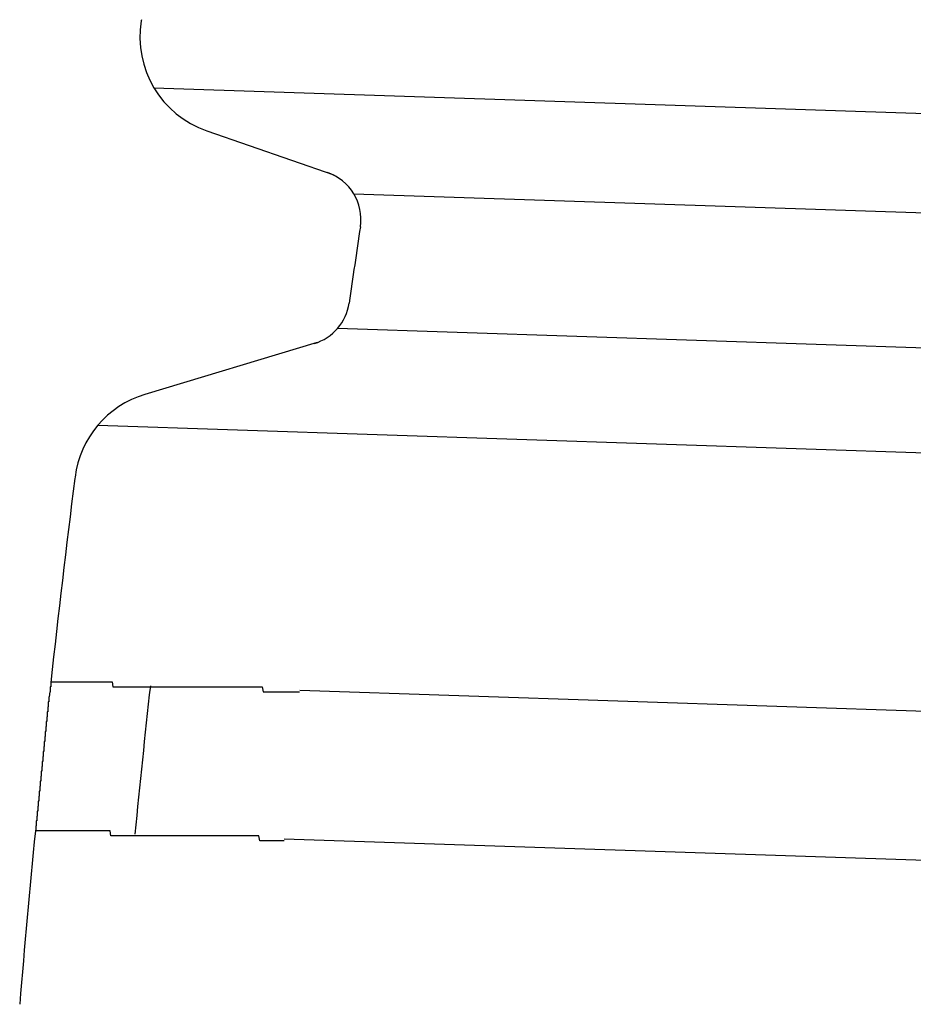
# Model space of a CAD drawing. Extents: x 543 to 20719, y 226 to 14052.
# Drawn here: x 6359 to 6377, y 13114 to 13134 of the extents above; entities that cross this region are included whole.
import ezdxf

# ---------------------------------------------------------------- set-up
doc = ezdxf.new("R2010")
doc.units = 0
doc.header["$LTSCALE"] = 50
doc.header["$MEASUREMENT"] = 0
doc.layers.add('鼻隠し前コーナー樹脂', color=4, linetype='CONTINUOUS')

msp = doc.modelspace()

# ---------------------------------------------------------------- linework, layer by layer
at = {"layer": '鼻隠し前コーナー樹脂', "linetype": 'Continuous'}
for p, q in [((6361.402, 13133.635), (6361.398, 13133.612)), ((6361.653, 13132.263), (6395.401, 13131.141)), ((6362.718, 13131.397), (6365.273, 13130.514)), ((6365.674, 13130.131), (6395.335, 13129.144)), ((6365.35, 13127.42), (6395.244, 13126.426)), ((6364.936, 13127.132), (6361.472, 13126.09)), ((6360.521, 13125.467), (6395.174, 13124.314)), ((6360.064, 13124.426), (6360.06, 13124.396)), ((6386.348, 13119.401), (6364.588, 13120.125)), ((6386.248, 13116.403), (6364.274, 13117.134))]:
    msp.add_line(p, q, dxfattribs=at)
at = {"layer": '鼻隠し前コーナー樹脂'}
for points in [[(6359.574, 13120.3, 0), (6359.574, 13120.3, 0), (6359.574, 13120.3, 0), (6359.574, 13120.3, 0), (6359.574, 13120.3, 0), (6359.574, 13120.3, 0), (6359.574, 13120.3, 0), (6359.574, 13120.3, 0), (6359.574, 13120.3, 0), (6359.574, 13120.3, 0), (6359.574, 13120.3, 0), (6359.574, 13120.3, 0), (6359.574, 13120.3, 0), (6359.574, 13120.3, 0), (6359.574, 13120.3, 0), (6359.574, 13120.3, 0), (6359.574, 13120.3, 0), (6359.574, 13120.3, 0), (6359.574, 13120.3, 0), (6359.574, 13120.3, 0), (6359.574, 13120.3, 0), (6359.574, 13120.3, 0), (6359.574, 13120.3, 0), (6359.574, 13120.3, 0), (6359.574, 13120.3, 0), (6359.574, 13120.3, 0), (6359.574, 13120.3, 0), (6359.574, 13120.3, 0), (6359.574, 13120.3, 0), (6359.574, 13120.3, 0), (6359.574, 13120.3, 0), (6359.574, 13120.3, 0), (6359.574, 13120.3, 0), (6359.574, 13120.3, 0), (6359.574, 13120.3, 0), (6359.574, 13120.3, 0), (6359.574, 13120.2, 0), (6359.574, 13120.2, 0), (6359.574, 13120.2, 0), (6359.574, 13120.2, 0), (6359.574, 13120.2, 0), (6359.574, 13120.2, 0), (6359.574, 13120.2, 0), (6359.574, 13120.2, 0), (6359.564, 13120.2, 0), (6359.564, 13120.2, 0), (6359.564, 13120.2, 0), (6359.564, 13120.2, 0), (6359.564, 13120.2, 0), (6359.564, 13120.2, 0), (6359.564, 13120.2, 0), (6359.564, 13120.2, 0), (6359.564, 13120.2, 0), (6359.564, 13120.2, 0), (6359.564, 13120.2, 0), (6359.564, 13120.2, 0), (6359.564, 13120.2, 0), (6359.564, 13120.2, 0), (6359.564, 13120.2, 0), (6359.564, 13120.2, 0), (6359.564, 13120.2, 0), (6359.564, 13120.2, 0), (6359.564, 13120.2, 0), (6359.564, 13120.2, 0), (6359.564, 13120.2, 0), (6359.564, 13120.2, 0), (6359.564, 13120.2, 0), (6359.564, 13120.2, 0), (6359.564, 13120.2, 0), (6359.564, 13120.2, 0), (6359.564, 13120.2, 0), (6359.564, 13120.2, 0), (6359.564, 13120.1, 0), (6359.564, 13120.1, 0), (6359.554, 13120.1, 0), (6359.554, 13120.1, 0), (6359.554, 13120.1, 0), (6359.554, 13120.1, 0), (6359.554, 13120.1, 0), (6359.554, 13120.1, 0), (6359.554, 13120.1, 0), (6359.554, 13120.1, 0), (6359.554, 13120.1, 0), (6359.554, 13120.1, 0), (6359.554, 13120.1, 0), (6359.554, 13120.1, 0), (6359.554, 13120.1, 0), (6359.554, 13120.1, 0), (6359.554, 13120.1, 0), (6359.554, 13120.1, 0), (6359.554, 13120.1, 0), (6359.554, 13120.1, 0), (6359.554, 13120.1, 0), (6359.554, 13120.1, 0), (6359.544, 13120, 0), (6359.544, 13120, 0), (6359.544, 13120, 0), (6359.544, 13120, 0), (6359.544, 13120, 0), (6359.544, 13120, 0), (6359.544, 13120, 0), (6359.544, 13120, 0), (6359.544, 13120, 0), (6359.544, 13120, 0), (6359.544, 13120, 0), (6359.544, 13120, 0), (6359.544, 13120, 0), (6359.544, 13120, 0), (6359.544, 13120, 0), (6359.544, 13120, 0), (6359.544, 13120, 0), (6359.534, 13120, 0), (6359.534, 13119.9, 0), (6359.534, 13119.9, 0), (6359.534, 13119.9, 0), (6359.534, 13119.9, 0), (6359.534, 13119.9, 0), (6359.534, 13119.9, 0), (6359.534, 13119.9, 0), (6359.534, 13119.9, 0), (6359.534, 13119.9, 0), (6359.534, 13119.9, 0), (6359.534, 13119.9, 0), (6359.534, 13119.9, 0), (6359.534, 13119.9, 0), (6359.534, 13119.9, 0), (6359.524, 13119.9, 0), (6359.524, 13119.9, 0), (6359.524, 13119.8, 0), (6359.524, 13119.8, 0), (6359.524, 13119.8, 0), (6359.524, 13119.8, 0), (6359.524, 13119.8, 0), (6359.524, 13119.8, 0), (6359.524, 13119.8, 0), (6359.524, 13119.8, 0), (6359.524, 13119.8, 0), (6359.524, 13119.8, 0), (6359.524, 13119.8, 0), (6359.524, 13119.8, 0), (6359.514, 13119.8, 0), (6359.514, 13119.8, 0), (6359.514, 13119.8, 0), (6359.514, 13119.7, 0), (6359.514, 13119.7, 0), (6359.514, 13119.7, 0), (6359.514, 13119.7, 0), (6359.514, 13119.7, 0), (6359.514, 13119.7, 0), (6359.514, 13119.7, 0), (6359.514, 13119.7, 0), (6359.514, 13119.7, 0), (6359.514, 13119.7, 0), (6359.504, 13119.7, 0), (6359.504, 13119.7, 0), (6359.504, 13119.7, 0), (6359.504, 13119.7, 0), (6359.504, 13119.6, 0), (6359.504, 13119.6, 0), (6359.504, 13119.6, 0), (6359.504, 13119.6, 0), (6359.504, 13119.6, 0), (6359.504, 13119.6, 0), (6359.504, 13119.6, 0), (6359.504, 13119.6, 0), (6359.494, 13119.6, 0), (6359.494, 13119.6, 0), (6359.494, 13119.6, 0), (6359.494, 13119.6, 0), (6359.494, 13119.6, 0), (6359.494, 13119.5, 0), (6359.494, 13119.5, 0), (6359.494, 13119.5, 0), (6359.494, 13119.5, 0), (6359.494, 13119.5, 0), (6359.494, 13119.5, 0), (6359.494, 13119.5, 0), (6359.484, 13119.5, 0), (6359.484, 13119.5, 0), (6359.484, 13119.5, 0), (6359.484, 13119.5, 0), (6359.484, 13119.5, 0), (6359.484, 13119.4, 0), (6359.484, 13119.4, 0), (6359.484, 13119.4, 0), (6359.484, 13119.4, 0), (6359.484, 13119.4, 0), (6359.484, 13119.4, 0), (6359.474, 13119.4, 0), (6359.474, 13119.4, 0), (6359.474, 13119.4, 0), (6359.474, 13119.4, 0), (6359.474, 13119.4, 0), (6359.474, 13119.4, 0), (6359.474, 13119.3, 0), (6359.474, 13119.3, 0), (6359.474, 13119.3, 0), (6359.474, 13119.3, 0), (6359.474, 13119.3, 0), (6359.464, 13119.3, 0), (6359.464, 13119.3, 0), (6359.464, 13119.3, 0), (6359.464, 13119.3, 0), (6359.464, 13119.3, 0), (6359.464, 13119.3, 0), (6359.464, 13119.2, 0), (6359.464, 13119.2, 0), (6359.464, 13119.2, 0), (6359.464, 13119.2, 0), (6359.464, 13119.2, 0), (6359.454, 13119.2, 0), (6359.454, 13119.2, 0), (6359.454, 13119.2, 0), (6359.454, 13119.2, 0), (6359.454, 13119.2, 0), (6359.454, 13119.2, 0), (6359.454, 13119.2, 0), (6359.454, 13119.1, 0), (6359.454, 13119.1, 0), (6359.454, 13119.1, 0), (6359.454, 13119.1, 0), (6359.444, 13119.1, 0), (6359.444, 13119.1, 0), (6359.444, 13119.1, 0), (6359.444, 13119.1, 0), (6359.444, 13119.1, 0), (6359.444, 13119.1, 0), (6359.444, 13119.1, 0), (6359.444, 13119, 0), (6359.444, 13119, 0), (6359.444, 13119, 0), (6359.434, 13119, 0), (6359.434, 13119, 0), (6359.434, 13119, 0), (6359.434, 13119, 0), (6359.434, 13119, 0), (6359.434, 13119, 0), (6359.434, 13119, 0), (6359.434, 13119, 0), (6359.434, 13118.9, 0), (6359.434, 13118.9, 0), (6359.434, 13118.9, 0), (6359.424, 13118.9, 0), (6359.424, 13118.9, 0), (6359.424, 13118.9, 0), (6359.424, 13118.9, 0), (6359.424, 13118.9, 0), (6359.424, 13118.9, 0), (6359.424, 13118.9, 0), (6359.424, 13118.9, 0), (6359.424, 13118.8, 0), (6359.424, 13118.8, 0), (6359.414, 13118.8, 0), (6359.414, 13118.8, 0), (6359.414, 13118.8, 0), (6359.414, 13118.8, 0)], [(6359.574, 13120.3, 0), (6359.574, 13120.3, 0), (6359.574, 13120.3, 0), (6359.574, 13120.3, 0), (6359.584, 13120.3, 0), (6359.584, 13120.3, 0), (6359.584, 13120.3, 0), (6359.584, 13120.3, 0), (6359.584, 13120.3, 0), (6359.584, 13120.3, 0), (6359.584, 13120.3, 0), (6359.584, 13120.3, 0), (6359.584, 13120.3, 0), (6359.594, 13120.3, 0), (6359.594, 13120.3, 0), (6359.594, 13120.3, 0), (6359.594, 13120.3, 0), (6359.594, 13120.3, 0), (6359.594, 13120.3, 0), (6359.594, 13120.3, 0), (6359.594, 13120.3, 0), (6359.604, 13120.3, 0), (6359.604, 13120.3, 0), (6359.604, 13120.3, 0), (6359.604, 13120.3, 0), (6359.604, 13120.3, 0), (6359.604, 13120.3, 0), (6359.614, 13120.3, 0), (6359.614, 13120.3, 0), (6359.614, 13120.3, 0), (6359.614, 13120.3, 0), (6359.614, 13120.3, 0), (6359.624, 13120.3, 0), (6359.624, 13120.3, 0), (6359.624, 13120.3, 0), (6359.624, 13120.3, 0), (6359.634, 13120.3, 0), (6359.634, 13120.3, 0), (6359.634, 13120.3, 0), (6359.644, 13120.3, 0), (6359.644, 13120.3, 0), (6359.644, 13120.3, 0), (6359.654, 13120.3, 0), (6359.654, 13120.3, 0), (6359.654, 13120.3, 0), (6359.664, 13120.3, 0), (6359.664, 13120.3, 0), (6359.664, 13120.3, 0), (6359.674, 13120.3, 0), (6359.674, 13120.3, 0), (6359.674, 13120.3, 0), (6359.684, 13120.3, 0), (6359.684, 13120.3, 0), (6359.694, 13120.3, 0), (6359.694, 13120.3, 0), (6359.704, 13120.3, 0), (6359.704, 13120.3, 0), (6359.714, 13120.3, 0), (6359.714, 13120.3, 0), (6359.724, 13120.3, 0), (6359.724, 13120.3, 0), (6359.734, 13120.3, 0), (6359.734, 13120.3, 0), (6359.744, 13120.3, 0), (6359.744, 13120.3, 0), (6359.754, 13120.3, 0), (6359.754, 13120.3, 0), (6359.764, 13120.3, 0), (6359.764, 13120.3, 0), (6359.774, 13120.3, 0), (6359.784, 13120.3, 0), (6359.784, 13120.3, 0), (6359.794, 13120.3, 0), (6359.794, 13120.3, 0), (6359.804, 13120.3, 0), (6359.814, 13120.3, 0), (6359.814, 13120.3, 0), (6359.824, 13120.3, 0), (6359.834, 13120.3, 0), (6359.834, 13120.3, 0), (6359.844, 13120.3, 0), (6359.854, 13120.3, 0), (6359.854, 13120.3, 0), (6359.864, 13120.3, 0), (6359.874, 13120.3, 0), (6359.874, 13120.3, 0), (6359.884, 13120.3, 0), (6359.894, 13120.3, 0), (6359.904, 13120.3, 0), (6359.904, 13120.3, 0), (6359.914, 13120.3, 0), (6359.924, 13120.3, 0), (6359.934, 13120.3, 0), (6359.934, 13120.3, 0), (6359.944, 13120.3, 0), (6359.954, 13120.3, 0), (6359.964, 13120.3, 0), (6359.964, 13120.3, 0), (6359.974, 13120.3, 0), (6359.984, 13120.3, 0), (6359.994, 13120.3, 0), (6360.004, 13120.3, 0), (6360.004, 13120.3, 0), (6360.014, 13120.3, 0), (6360.024, 13120.3, 0), (6360.034, 13120.3, 0), (6360.044, 13120.3, 0), (6360.054, 13120.3, 0), (6360.064, 13120.3, 0), (6360.074, 13120.3, 0), (6360.074, 13120.3, 0), (6360.084, 13120.3, 0), (6360.094, 13120.3, 0), (6360.104, 13120.3, 0), (6360.114, 13120.3, 0), (6360.124, 13120.3, 0), (6360.134, 13120.3, 0), (6360.144, 13120.3, 0), (6360.154, 13120.3, 0), (6360.164, 13120.3, 0), (6360.174, 13120.3, 0), (6360.184, 13120.3, 0), (6360.194, 13120.3, 0), (6360.204, 13120.3, 0), (6360.214, 13120.3, 0), (6360.224, 13120.3, 0), (6360.234, 13120.3, 0), (6360.244, 13120.3, 0), (6360.254, 13120.3, 0), (6360.264, 13120.3, 0), (6360.274, 13120.3, 0), (6360.284, 13120.3, 0), (6360.294, 13120.3, 0), (6360.304, 13120.3, 0), (6360.314, 13120.3, 0), (6360.324, 13120.3, 0), (6360.334, 13120.3, 0), (6360.344, 13120.3, 0), (6360.354, 13120.3, 0), (6360.374, 13120.3, 0), (6360.384, 13120.3, 0), (6360.394, 13120.3, 0), (6360.404, 13120.3, 0), (6360.414, 13120.3, 0), (6360.424, 13120.3, 0), (6360.434, 13120.3, 0), (6360.444, 13120.3, 0), (6360.464, 13120.3, 0), (6360.474, 13120.3, 0), (6360.484, 13120.3, 0), (6360.494, 13120.3, 0), (6360.504, 13120.3, 0), (6360.524, 13120.3, 0), (6360.534, 13120.3, 0), (6360.544, 13120.3, 0), (6360.554, 13120.3, 0), (6360.564, 13120.3, 0), (6360.584, 13120.3, 0), (6360.594, 13120.3, 0), (6360.604, 13120.3, 0), (6360.614, 13120.3, 0), (6360.634, 13120.3, 0), (6360.644, 13120.3, 0), (6360.654, 13120.3, 0), (6360.664, 13120.3, 0), (6360.684, 13120.3, 0), (6360.694, 13120.3, 0), (6360.704, 13120.3, 0), (6360.724, 13120.3, 0), (6360.734, 13120.3, 0), (6360.744, 13120.3, 0), (6360.764, 13120.3, 0), (6360.774, 13120.3, 0), (6360.784, 13120.3, 0), (6360.804, 13120.3, 0), (6360.814, 13120.3, 0), (6360.824, 13120.2, 0), (6360.844, 13120.2, 0), (6360.854, 13120.2, 0), (6360.864, 13120.2, 0), (6360.884, 13120.2, 0), (6360.894, 13120.2, 0), (6360.914, 13120.2, 0), (6360.924, 13120.2, 0), (6360.934, 13120.2, 0), (6360.954, 13120.2, 0), (6360.964, 13120.2, 0), (6360.984, 13120.2, 0), (6360.994, 13120.2, 0), (6361.014, 13120.2, 0), (6361.024, 13120.2, 0), (6361.034, 13120.2, 0), (6361.054, 13120.2, 0), (6361.064, 13120.2, 0), (6361.084, 13120.2, 0), (6361.094, 13120.2, 0), (6361.114, 13120.2, 0), (6361.124, 13120.2, 0), (6361.144, 13120.2, 0), (6361.154, 13120.2, 0), (6361.174, 13120.2, 0), (6361.184, 13120.2, 0), (6361.204, 13120.2, 0), (6361.214, 13120.2, 0), (6361.234, 13120.2, 0), (6361.244, 13120.2, 0), (6361.264, 13120.2, 0), (6361.274, 13120.2, 0), (6361.294, 13120.2, 0), (6361.304, 13120.2, 0), (6361.324, 13120.2, 0), (6361.344, 13120.2, 0), (6361.354, 13120.2, 0), (6361.374, 13120.2, 0), (6361.384, 13120.2, 0), (6361.404, 13120.2, 0), (6361.414, 13120.2, 0), (6361.434, 13120.2, 0), (6361.454, 13120.2, 0), (6361.464, 13120.2, 0), (6361.484, 13120.2, 0), (6361.504, 13120.2, 0), (6361.514, 13120.2, 0), (6361.534, 13120.2, 0), (6361.544, 13120.2, 0), (6361.564, 13120.2, 0), (6361.584, 13120.2, 0), (6361.594, 13120.2, 0), (6361.614, 13120.2, 0), (6361.634, 13120.2, 0), (6361.644, 13120.2, 0), (6361.664, 13120.2, 0), (6361.684, 13120.2, 0), (6361.694, 13120.2, 0), (6361.714, 13120.2, 0), (6361.734, 13120.2, 0), (6361.744, 13120.2, 0), (6361.764, 13120.2, 0), (6361.784, 13120.2, 0), (6361.794, 13120.2, 0), (6361.814, 13120.2, 0), (6361.834, 13120.2, 0), (6361.854, 13120.2, 0), (6361.864, 13120.2, 0), (6361.884, 13120.2, 0), (6361.904, 13120.2, 0), (6361.924, 13120.2, 0), (6361.934, 13120.2, 0), (6361.954, 13120.2, 0), (6361.974, 13120.2, 0), (6361.994, 13120.2, 0), (6362.004, 13120.2, 0), (6362.024, 13120.2, 0), (6362.044, 13120.2, 0), (6362.064, 13120.2, 0), (6362.074, 13120.2, 0), (6362.094, 13120.2, 0), (6362.114, 13120.2, 0), (6362.134, 13120.2, 0), (6362.144, 13120.2, 0), (6362.164, 13120.2, 0), (6362.184, 13120.2, 0), (6362.204, 13120.2, 0), (6362.224, 13120.2, 0), (6362.244, 13120.2, 0), (6362.254, 13120.2, 0), (6362.274, 13120.2, 0), (6362.294, 13120.2, 0), (6362.314, 13120.2, 0), (6362.334, 13120.2, 0), (6362.344, 13120.2, 0), (6362.364, 13120.2, 0), (6362.384, 13120.2, 0), (6362.404, 13120.2, 0), (6362.424, 13120.2, 0), (6362.444, 13120.2, 0), (6362.464, 13120.2, 0), (6362.474, 13120.2, 0), (6362.494, 13120.2, 0), (6362.514, 13120.2, 0), (6362.534, 13120.2, 0), (6362.554, 13120.2, 0), (6362.574, 13120.2, 0), (6362.594, 13120.2, 0), (6362.614, 13120.2, 0), (6362.624, 13120.2, 0), (6362.644, 13120.2, 0), (6362.664, 13120.2, 0), (6362.684, 13120.2, 0), (6362.704, 13120.2, 0), (6362.724, 13120.2, 0), (6362.744, 13120.2, 0), (6362.764, 13120.2, 0), (6362.784, 13120.2, 0), (6362.804, 13120.2, 0), (6362.814, 13120.2, 0), (6362.834, 13120.2, 0), (6362.854, 13120.2, 0), (6362.874, 13120.2, 0), (6362.894, 13120.2, 0), (6362.914, 13120.2, 0), (6362.934, 13120.2, 0), (6362.954, 13120.2, 0), (6362.974, 13120.2, 0), (6362.994, 13120.2, 0), (6363.014, 13120.2, 0), (6363.034, 13120.2, 0), (6363.054, 13120.2, 0), (6363.074, 13120.2, 0), (6363.094, 13120.2, 0), (6363.114, 13120.2, 0), (6363.134, 13120.2, 0), (6363.154, 13120.2, 0), (6363.174, 13120.2, 0), (6363.184, 13120.2, 0), (6363.204, 13120.2, 0), (6363.224, 13120.2, 0), (6363.244, 13120.2, 0), (6363.264, 13120.2, 0), (6363.284, 13120.2, 0), (6363.304, 13120.2, 0), (6363.324, 13120.2, 0), (6363.344, 13120.2, 0), (6363.364, 13120.2, 0), (6363.384, 13120.2, 0), (6363.404, 13120.2, 0), (6363.424, 13120.2, 0), (6363.444, 13120.2, 0), (6363.464, 13120.2, 0), (6363.484, 13120.2, 0), (6363.504, 13120.2, 0), (6363.524, 13120.2, 0), (6363.544, 13120.2, 0), (6363.564, 13120.2, 0), (6363.584, 13120.2, 0), (6363.604, 13120.2, 0), (6363.624, 13120.2, 0), (6363.644, 13120.2, 0), (6363.664, 13120.2, 0), (6363.684, 13120.2, 0), (6363.704, 13120.2, 0), (6363.724, 13120.2, 0), (6363.744, 13120.2, 0), (6363.774, 13120.2, 0), (6363.794, 13120.2, 0), (6363.814, 13120.2, 0), (6363.834, 13120.2, 0), (6363.854, 13120.1, 0), (6363.874, 13120.1, 0), (6363.894, 13120.1, 0), (6363.914, 13120.1, 0), (6363.934, 13120.1, 0), (6363.954, 13120.1, 0), (6363.974, 13120.1, 0), (6363.994, 13120.1, 0), (6364.014, 13120.1, 0), (6364.034, 13120.1, 0), (6364.054, 13120.1, 0), (6364.074, 13120.1, 0), (6364.094, 13120.1, 0), (6364.114, 13120.1, 0), (6364.134, 13120.1, 0), (6364.154, 13120.1, 0), (6364.174, 13120.1, 0), (6364.194, 13120.1, 0), (6364.214, 13120.1, 0), (6364.234, 13120.1, 0), (6364.254, 13120.1, 0), (6364.284, 13120.1, 0), (6364.304, 13120.1, 0), (6364.324, 13120.1, 0), (6364.344, 13120.1, 0), (6364.364, 13120.1, 0), (6364.384, 13120.1, 0), (6364.404, 13120.1, 0), (6364.424, 13120.1, 0), (6364.444, 13120.1, 0), (6364.464, 13120.1, 0), (6364.484, 13120.1, 0), (6364.504, 13120.1, 0), (6364.524, 13120.1, 0), (6364.544, 13120.1, 0), (6364.564, 13120.1, 0), (6364.584, 13120.1, 0)], [(6359.414, 13118.8, 0), (6359.414, 13118.8, 0), (6359.414, 13118.8, 0), (6359.414, 13118.8, 0), (6359.414, 13118.8, 0), (6359.414, 13118.8, 0), (6359.414, 13118.7, 0), (6359.414, 13118.7, 0), (6359.404, 13118.7, 0), (6359.404, 13118.7, 0), (6359.404, 13118.7, 0), (6359.404, 13118.7, 0), (6359.404, 13118.7, 0), (6359.404, 13118.7, 0), (6359.404, 13118.7, 0), (6359.404, 13118.7, 0), (6359.404, 13118.6, 0), (6359.404, 13118.6, 0), (6359.394, 13118.6, 0), (6359.394, 13118.6, 0), (6359.394, 13118.6, 0), (6359.394, 13118.6, 0), (6359.394, 13118.6, 0), (6359.394, 13118.6, 0), (6359.394, 13118.6, 0), (6359.394, 13118.6, 0), (6359.394, 13118.6, 0), (6359.394, 13118.5, 0), (6359.394, 13118.5, 0), (6359.384, 13118.5, 0), (6359.384, 13118.5, 0), (6359.384, 13118.5, 0), (6359.384, 13118.5, 0), (6359.384, 13118.5, 0), (6359.384, 13118.5, 0), (6359.384, 13118.5, 0), (6359.384, 13118.5, 0), (6359.384, 13118.5, 0), (6359.384, 13118.4, 0), (6359.384, 13118.4, 0), (6359.374, 13118.4, 0), (6359.374, 13118.4, 0), (6359.374, 13118.4, 0), (6359.374, 13118.4, 0), (6359.374, 13118.4, 0), (6359.374, 13118.4, 0), (6359.374, 13118.4, 0), (6359.374, 13118.4, 0), (6359.374, 13118.4, 0), (6359.374, 13118.4, 0), (6359.374, 13118.3, 0), (6359.364, 13118.3, 0), (6359.364, 13118.3, 0), (6359.364, 13118.3, 0), (6359.364, 13118.3, 0), (6359.364, 13118.3, 0), (6359.364, 13118.3, 0), (6359.364, 13118.3, 0), (6359.364, 13118.3, 0), (6359.364, 13118.3, 0), (6359.364, 13118.3, 0), (6359.364, 13118.2, 0), (6359.354, 13118.2, 0), (6359.354, 13118.2, 0), (6359.354, 13118.2, 0), (6359.354, 13118.2, 0), (6359.354, 13118.2, 0), (6359.354, 13118.2, 0), (6359.354, 13118.2, 0), (6359.354, 13118.2, 0), (6359.354, 13118.2, 0), (6359.354, 13118.2, 0), (6359.354, 13118.2, 0), (6359.354, 13118.1, 0), (6359.344, 13118.1, 0), (6359.344, 13118.1, 0), (6359.344, 13118.1, 0), (6359.344, 13118.1, 0), (6359.344, 13118.1, 0), (6359.344, 13118.1, 0), (6359.344, 13118.1, 0), (6359.344, 13118.1, 0), (6359.344, 13118.1, 0), (6359.344, 13118.1, 0), (6359.344, 13118.1, 0), (6359.344, 13118, 0), (6359.334, 13118, 0), (6359.334, 13118, 0), (6359.334, 13118, 0), (6359.334, 13118, 0), (6359.334, 13118, 0), (6359.334, 13118, 0), (6359.334, 13118, 0), (6359.334, 13118, 0), (6359.334, 13118, 0), (6359.334, 13118, 0), (6359.334, 13118, 0), (6359.334, 13118, 0), (6359.334, 13117.9, 0), (6359.324, 13117.9, 0), (6359.324, 13117.9, 0), (6359.324, 13117.9, 0), (6359.324, 13117.9, 0), (6359.324, 13117.9, 0), (6359.324, 13117.9, 0), (6359.324, 13117.9, 0), (6359.324, 13117.9, 0), (6359.324, 13117.9, 0), (6359.324, 13117.9, 0), (6359.324, 13117.9, 0), (6359.324, 13117.9, 0), (6359.324, 13117.9, 0), (6359.324, 13117.8, 0), (6359.314, 13117.8, 0), (6359.314, 13117.8, 0), (6359.314, 13117.8, 0), (6359.314, 13117.8, 0), (6359.314, 13117.8, 0), (6359.314, 13117.8, 0), (6359.314, 13117.8, 0), (6359.314, 13117.8, 0), (6359.314, 13117.8, 0), (6359.314, 13117.8, 0), (6359.314, 13117.8, 0), (6359.314, 13117.8, 0), (6359.314, 13117.8, 0), (6359.314, 13117.7, 0), (6359.304, 13117.7, 0), (6359.304, 13117.7, 0), (6359.304, 13117.7, 0), (6359.304, 13117.7, 0), (6359.304, 13117.7, 0), (6359.304, 13117.7, 0), (6359.304, 13117.7, 0), (6359.304, 13117.7, 0), (6359.304, 13117.7, 0), (6359.304, 13117.7, 0), (6359.304, 13117.7, 0), (6359.304, 13117.7, 0), (6359.304, 13117.7, 0), (6359.304, 13117.7, 0), (6359.304, 13117.7, 0), (6359.304, 13117.6, 0), (6359.304, 13117.6, 0), (6359.294, 13117.6, 0), (6359.294, 13117.6, 0), (6359.294, 13117.6, 0), (6359.294, 13117.6, 0), (6359.294, 13117.6, 0), (6359.294, 13117.6, 0), (6359.294, 13117.6, 0), (6359.294, 13117.6, 0), (6359.294, 13117.6, 0), (6359.294, 13117.6, 0), (6359.294, 13117.6, 0), (6359.294, 13117.6, 0), (6359.294, 13117.6, 0), (6359.294, 13117.6, 0), (6359.294, 13117.6, 0), (6359.294, 13117.6, 0), (6359.294, 13117.5, 0), (6359.294, 13117.5, 0), (6359.284, 13117.5, 0), (6359.284, 13117.5, 0), (6359.284, 13117.5, 0), (6359.284, 13117.5, 0), (6359.284, 13117.5, 0), (6359.284, 13117.5, 0), (6359.284, 13117.5, 0), (6359.284, 13117.5, 0), (6359.284, 13117.5, 0), (6359.284, 13117.5, 0), (6359.284, 13117.5, 0), (6359.284, 13117.5, 0), (6359.284, 13117.5, 0), (6359.284, 13117.5, 0), (6359.284, 13117.5, 0), (6359.284, 13117.5, 0), (6359.284, 13117.5, 0), (6359.284, 13117.5, 0), (6359.284, 13117.5, 0), (6359.284, 13117.5, 0), (6359.284, 13117.4, 0), (6359.284, 13117.4, 0), (6359.284, 13117.4, 0), (6359.274, 13117.4, 0), (6359.274, 13117.4, 0), (6359.274, 13117.4, 0), (6359.274, 13117.4, 0), (6359.274, 13117.4, 0), (6359.274, 13117.4, 0), (6359.274, 13117.4, 0), (6359.274, 13117.4, 0), (6359.274, 13117.4, 0), (6359.274, 13117.4, 0), (6359.274, 13117.4, 0), (6359.274, 13117.4, 0), (6359.274, 13117.4, 0), (6359.274, 13117.4, 0), (6359.274, 13117.4, 0), (6359.274, 13117.4, 0), (6359.274, 13117.4, 0), (6359.274, 13117.4, 0), (6359.274, 13117.4, 0), (6359.274, 13117.4, 0), (6359.274, 13117.4, 0), (6359.274, 13117.4, 0), (6359.274, 13117.4, 0), (6359.274, 13117.4, 0), (6359.274, 13117.4, 0), (6359.274, 13117.4, 0), (6359.274, 13117.4, 0), (6359.274, 13117.4, 0), (6359.274, 13117.3, 0), (6359.274, 13117.3, 0), (6359.274, 13117.3, 0), (6359.274, 13117.3, 0), (6359.274, 13117.3, 0), (6359.274, 13117.3, 0), (6359.274, 13117.3, 0), (6359.264, 13117.3, 0), (6359.264, 13117.3, 0), (6359.264, 13117.3, 0), (6359.264, 13117.3, 0), (6359.264, 13117.3, 0), (6359.264, 13117.3, 0), (6359.264, 13117.3, 0), (6359.264, 13117.3, 0), (6359.264, 13117.3, 0), (6359.264, 13117.3, 0), (6359.264, 13117.3, 0), (6359.264, 13117.3, 0), (6359.264, 13117.3, 0), (6359.264, 13117.3, 0), (6359.264, 13117.3, 0), (6359.264, 13117.3, 0), (6359.264, 13117.3, 0), (6359.264, 13117.3, 0), (6359.264, 13117.3, 0), (6359.264, 13117.3, 0), (6359.264, 13117.3, 0), (6359.264, 13117.3, 0), (6359.264, 13117.3, 0), (6359.264, 13117.3, 0), (6359.264, 13117.3, 0), (6359.264, 13117.3, 0), (6359.264, 13117.3, 0), (6359.264, 13117.3, 0), (6359.264, 13117.3, 0), (6359.264, 13117.3, 0), (6359.264, 13117.3, 0), (6359.264, 13117.3, 0), (6359.264, 13117.3, 0), (6359.264, 13117.3, 0), (6359.264, 13117.3, 0), (6359.264, 13117.3, 0)], [(6364.274, 13117.1, 0), (6364.254, 13117.1, 0), (6364.234, 13117.1, 0), (6364.214, 13117.1, 0), (6364.194, 13117.1, 0), (6364.174, 13117.1, 0), (6364.154, 13117.1, 0), (6364.134, 13117.1, 0), (6364.114, 13117.1, 0), (6364.084, 13117.1, 0), (6364.064, 13117.1, 0), (6364.044, 13117.1, 0), (6364.024, 13117.1, 0), (6364.004, 13117.1, 0), (6363.984, 13117.1, 0), (6363.964, 13117.1, 0), (6363.944, 13117.1, 0), (6363.924, 13117.1, 0), (6363.904, 13117.1, 0), (6363.884, 13117.1, 0), (6363.864, 13117.1, 0), (6363.844, 13117.1, 0), (6363.824, 13117.1, 0), (6363.804, 13117.1, 0), (6363.784, 13117.1, 0), (6363.764, 13117.2, 0), (6363.744, 13117.2, 0), (6363.724, 13117.2, 0), (6363.704, 13117.2, 0), (6363.684, 13117.2, 0), (6363.664, 13117.2, 0), (6363.644, 13117.2, 0), (6363.614, 13117.2, 0), (6363.594, 13117.2, 0), (6363.574, 13117.2, 0), (6363.554, 13117.2, 0), (6363.534, 13117.2, 0), (6363.514, 13117.2, 0), (6363.494, 13117.2, 0), (6363.474, 13117.2, 0), (6363.454, 13117.2, 0), (6363.434, 13117.2, 0), (6363.414, 13117.2, 0), (6363.394, 13117.2, 0), (6363.374, 13117.2, 0), (6363.354, 13117.2, 0), (6363.334, 13117.2, 0), (6363.314, 13117.2, 0), (6363.294, 13117.2, 0), (6363.274, 13117.2, 0), (6363.254, 13117.2, 0), (6363.234, 13117.2, 0), (6363.214, 13117.2, 0), (6363.194, 13117.2, 0), (6363.174, 13117.2, 0), (6363.154, 13117.2, 0), (6363.134, 13117.2, 0), (6363.114, 13117.2, 0), (6363.094, 13117.2, 0), (6363.074, 13117.2, 0), (6363.054, 13117.2, 0), (6363.034, 13117.2, 0), (6363.014, 13117.2, 0), (6362.994, 13117.2, 0), (6362.974, 13117.2, 0), (6362.954, 13117.2, 0), (6362.934, 13117.2, 0), (6362.914, 13117.2, 0), (6362.894, 13117.2, 0), (6362.874, 13117.2, 0), (6362.854, 13117.2, 0), (6362.834, 13117.2, 0), (6362.814, 13117.2, 0), (6362.794, 13117.2, 0), (6362.774, 13117.2, 0), (6362.754, 13117.2, 0), (6362.744, 13117.2, 0), (6362.724, 13117.2, 0), (6362.704, 13117.2, 0), (6362.684, 13117.2, 0), (6362.664, 13117.2, 0), (6362.644, 13117.2, 0), (6362.624, 13117.2, 0), (6362.604, 13117.2, 0), (6362.584, 13117.2, 0), (6362.564, 13117.2, 0), (6362.544, 13117.2, 0), (6362.524, 13117.2, 0), (6362.504, 13117.2, 0), (6362.484, 13117.2, 0), (6362.464, 13117.2, 0), (6362.454, 13117.2, 0), (6362.434, 13117.2, 0), (6362.414, 13117.2, 0), (6362.394, 13117.2, 0), (6362.374, 13117.2, 0), (6362.354, 13117.2, 0), (6362.334, 13117.2, 0), (6362.314, 13117.2, 0), (6362.294, 13117.2, 0), (6362.274, 13117.2, 0), (6362.264, 13117.2, 0), (6362.244, 13117.2, 0), (6362.224, 13117.2, 0), (6362.204, 13117.2, 0), (6362.184, 13117.2, 0), (6362.164, 13117.2, 0), (6362.144, 13117.2, 0), (6362.134, 13117.2, 0), (6362.114, 13117.2, 0), (6362.094, 13117.2, 0), (6362.074, 13117.2, 0), (6362.054, 13117.2, 0), (6362.034, 13117.2, 0), (6362.014, 13117.2, 0), (6362.004, 13117.2, 0), (6361.984, 13117.2, 0), (6361.964, 13117.2, 0), (6361.944, 13117.2, 0), (6361.924, 13117.2, 0), (6361.914, 13117.2, 0), (6361.894, 13117.2, 0), (6361.874, 13117.2, 0), (6361.854, 13117.2, 0), (6361.834, 13117.2, 0), (6361.824, 13117.2, 0), (6361.804, 13117.2, 0), (6361.784, 13117.2, 0), (6361.764, 13117.2, 0), (6361.744, 13117.2, 0), (6361.734, 13117.2, 0), (6361.714, 13117.2, 0), (6361.694, 13117.2, 0), (6361.674, 13117.2, 0), (6361.664, 13117.2, 0), (6361.644, 13117.2, 0), (6361.624, 13117.2, 0), (6361.604, 13117.2, 0), (6361.594, 13117.2, 0), (6361.574, 13117.2, 0), (6361.554, 13117.2, 0), (6361.534, 13117.2, 0), (6361.524, 13117.2, 0), (6361.504, 13117.2, 0), (6361.484, 13117.2, 0), (6361.474, 13117.2, 0), (6361.454, 13117.2, 0), (6361.434, 13117.2, 0), (6361.424, 13117.2, 0), (6361.404, 13117.2, 0), (6361.384, 13117.2, 0), (6361.364, 13117.2, 0), (6361.354, 13117.2, 0), (6361.334, 13117.2, 0), (6361.314, 13117.2, 0), (6361.304, 13117.2, 0), (6361.284, 13117.2, 0), (6361.274, 13117.2, 0), (6361.254, 13117.2, 0), (6361.234, 13117.2, 0), (6361.224, 13117.2, 0), (6361.204, 13117.2, 0), (6361.184, 13117.2, 0), (6361.174, 13117.2, 0), (6361.154, 13117.2, 0), (6361.144, 13117.2, 0), (6361.124, 13117.2, 0), (6361.104, 13117.2, 0), (6361.094, 13117.2, 0), (6361.074, 13117.2, 0), (6361.064, 13117.2, 0), (6361.044, 13117.2, 0), (6361.024, 13117.2, 0), (6361.014, 13117.2, 0), (6360.994, 13117.2, 0), (6360.984, 13117.2, 0), (6360.964, 13117.2, 0), (6360.954, 13117.2, 0), (6360.934, 13117.2, 0), (6360.924, 13117.2, 0), (6360.904, 13117.2, 0), (6360.894, 13117.2, 0), (6360.874, 13117.2, 0), (6360.864, 13117.2, 0), (6360.844, 13117.2, 0), (6360.834, 13117.2, 0), (6360.814, 13117.2, 0), (6360.804, 13117.2, 0), (6360.784, 13117.2, 0), (6360.774, 13117.3, 0), (6360.754, 13117.3, 0), (6360.744, 13117.3, 0), (6360.724, 13117.3, 0), (6360.714, 13117.3, 0), (6360.694, 13117.3, 0), (6360.684, 13117.3, 0), (6360.674, 13117.3, 0), (6360.654, 13117.3, 0), (6360.644, 13117.3, 0), (6360.624, 13117.3, 0), (6360.614, 13117.3, 0), (6360.604, 13117.3, 0), (6360.584, 13117.3, 0), (6360.574, 13117.3, 0), (6360.554, 13117.3, 0), (6360.544, 13117.3, 0), (6360.534, 13117.3, 0), (6360.514, 13117.3, 0), (6360.504, 13117.3, 0), (6360.494, 13117.3, 0), (6360.474, 13117.3, 0), (6360.464, 13117.3, 0), (6360.454, 13117.3, 0), (6360.434, 13117.3, 0), (6360.424, 13117.3, 0), (6360.414, 13117.3, 0), (6360.394, 13117.3, 0), (6360.384, 13117.3, 0), (6360.374, 13117.3, 0), (6360.354, 13117.3, 0), (6360.344, 13117.3, 0), (6360.334, 13117.3, 0), (6360.324, 13117.3, 0), (6360.304, 13117.3, 0), (6360.294, 13117.3, 0), (6360.284, 13117.3, 0), (6360.274, 13117.3, 0), (6360.254, 13117.3, 0), (6360.244, 13117.3, 0), (6360.234, 13117.3, 0), (6360.224, 13117.3, 0), (6360.214, 13117.3, 0), (6360.194, 13117.3, 0), (6360.184, 13117.3, 0), (6360.174, 13117.3, 0), (6360.164, 13117.3, 0), (6360.154, 13117.3, 0), (6360.134, 13117.3, 0), (6360.124, 13117.3, 0), (6360.114, 13117.3, 0), (6360.104, 13117.3, 0), (6360.094, 13117.3, 0), (6360.084, 13117.3, 0), (6360.074, 13117.3, 0), (6360.054, 13117.3, 0), (6360.044, 13117.3, 0), (6360.034, 13117.3, 0), (6360.024, 13117.3, 0), (6360.014, 13117.3, 0), (6360.004, 13117.3, 0), (6359.994, 13117.3, 0), (6359.984, 13117.3, 0), (6359.974, 13117.3, 0), (6359.964, 13117.3, 0), (6359.954, 13117.3, 0), (6359.944, 13117.3, 0), (6359.934, 13117.3, 0), (6359.924, 13117.3, 0), (6359.914, 13117.3, 0), (6359.904, 13117.3, 0), (6359.894, 13117.3, 0), (6359.884, 13117.3, 0), (6359.874, 13117.3, 0), (6359.864, 13117.3, 0), (6359.854, 13117.3, 0), (6359.844, 13117.3, 0), (6359.834, 13117.3, 0), (6359.824, 13117.3, 0), (6359.814, 13117.3, 0), (6359.804, 13117.3, 0), (6359.794, 13117.3, 0), (6359.784, 13117.3, 0), (6359.774, 13117.3, 0), (6359.764, 13117.3, 0), (6359.764, 13117.3, 0), (6359.754, 13117.3, 0), (6359.744, 13117.3, 0), (6359.734, 13117.3, 0), (6359.724, 13117.3, 0), (6359.714, 13117.3, 0), (6359.704, 13117.3, 0), (6359.704, 13117.3, 0), (6359.694, 13117.3, 0), (6359.684, 13117.3, 0), (6359.674, 13117.3, 0), (6359.664, 13117.3, 0), (6359.654, 13117.3, 0), (6359.654, 13117.3, 0), (6359.644, 13117.3, 0), (6359.634, 13117.3, 0), (6359.624, 13117.3, 0), (6359.614, 13117.3, 0), (6359.614, 13117.3, 0), (6359.604, 13117.3, 0), (6359.594, 13117.3, 0), (6359.584, 13117.3, 0), (6359.584, 13117.3, 0), (6359.574, 13117.3, 0), (6359.564, 13117.3, 0), (6359.564, 13117.3, 0), (6359.554, 13117.3, 0), (6359.544, 13117.3, 0), (6359.544, 13117.3, 0), (6359.534, 13117.3, 0), (6359.524, 13117.3, 0), (6359.514, 13117.3, 0), (6359.514, 13117.3, 0), (6359.504, 13117.3, 0), (6359.504, 13117.3, 0), (6359.494, 13117.3, 0), (6359.484, 13117.3, 0), (6359.484, 13117.3, 0), (6359.474, 13117.3, 0), (6359.474, 13117.3, 0), (6359.464, 13117.3, 0), (6359.454, 13117.3, 0), (6359.454, 13117.3, 0), (6359.444, 13117.3, 0), (6359.444, 13117.3, 0), (6359.434, 13117.3, 0), (6359.434, 13117.3, 0), (6359.424, 13117.3, 0), (6359.424, 13117.3, 0), (6359.414, 13117.3, 0), (6359.414, 13117.3, 0), (6359.404, 13117.3, 0), (6359.404, 13117.3, 0), (6359.394, 13117.3, 0), (6359.394, 13117.3, 0), (6359.384, 13117.3, 0), (6359.384, 13117.3, 0), (6359.384, 13117.3, 0), (6359.374, 13117.3, 0), (6359.374, 13117.3, 0), (6359.364, 13117.3, 0), (6359.364, 13117.3, 0), (6359.364, 13117.3, 0), (6359.354, 13117.3, 0), (6359.354, 13117.3, 0), (6359.354, 13117.3, 0), (6359.344, 13117.3, 0), (6359.344, 13117.3, 0), (6359.344, 13117.3, 0), (6359.334, 13117.3, 0), (6359.334, 13117.3, 0), (6359.334, 13117.3, 0), (6359.334, 13117.3, 0), (6359.324, 13117.3, 0), (6359.324, 13117.3, 0), (6359.324, 13117.3, 0), (6359.324, 13117.3, 0), (6359.314, 13117.3, 0), (6359.314, 13117.3, 0), (6359.314, 13117.3, 0), (6359.314, 13117.3, 0), (6359.304, 13117.3, 0), (6359.304, 13117.3, 0), (6359.304, 13117.3, 0), (6359.304, 13117.3, 0), (6359.304, 13117.3, 0), (6359.304, 13117.3, 0), (6359.294, 13117.3, 0), (6359.294, 13117.3, 0), (6359.294, 13117.3, 0), (6359.294, 13117.3, 0), (6359.294, 13117.3, 0), (6359.284, 13117.3, 0), (6359.284, 13117.3, 0), (6359.284, 13117.3, 0), (6359.284, 13117.3, 0), (6359.284, 13117.3, 0), (6359.284, 13117.3, 0), (6359.284, 13117.3, 0), (6359.274, 13117.3, 0), (6359.274, 13117.3, 0), (6359.274, 13117.3, 0), (6359.274, 13117.3, 0), (6359.274, 13117.3, 0), (6359.274, 13117.3, 0), (6359.274, 13117.3, 0), (6359.274, 13117.3, 0), (6359.264, 13117.3, 0), (6359.264, 13117.3, 0), (6359.264, 13117.3, 0)]]:
    msp.add_polyline3d(points, dxfattribs=at)
at = {"layer": '鼻隠し前コーナー樹脂', "linetype": 'Continuous'}
for centre, radius, start, end in [((6363.371, 13133.287), 2, 170.6758, 250.9239), ((6364.818, 13129.613), 1, 351.4626, 70.9239), ((6609.081, 13092.944), 246, 171.46257, 171.82372), ((6364.592, 13128.072), 1, 286.7324, 351.8237), ((6362.048, 13124.175), 2, 106.7324, 172.7948), ((6609.081, 13092.944), 251, 172.80157, 173.74501), ((6609.081, 13092.944), 249, 173.71001, 174.40204), ((6609.081, 13092.944), 251, 174.43151, 175.23176)]:
    msp.add_arc(centre, radius, start, end, dxfattribs=at)

doc.saveas('drawing.dxf')
